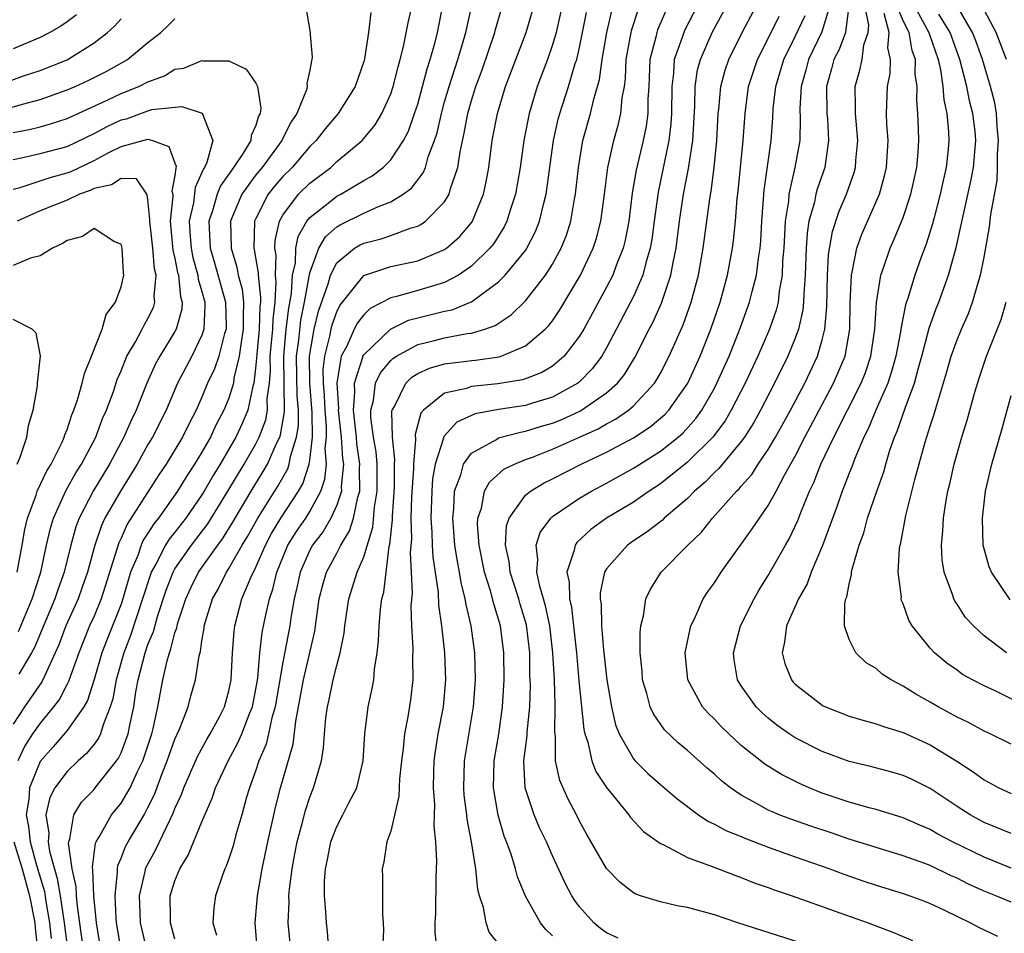
# Model space of a CAD drawing. Units: inches. Extents: x 2592000 to 2593952, y 1548000 to 1549869.
# Drawn here: x 2592105 to 2592179, y 1548348 to 1548416 of the extents above; entities that cross this region are included whole.
import ezdxf

# ---------------------------------------------------------------- set-up
doc = ezdxf.new("R2010")
doc.units = ezdxf.units.IN
doc.header["$MEASUREMENT"] = 0
doc.layers.add('LD25921548_2ft', color=105, linetype='Continuous')

msp = doc.modelspace()

# ---------------------------------------------------------------- linework, layer by layer
at = {"layer": 'LD25921548_2ft'}
for points, elevation in [([(2592145.915, 1548417.915), (2592145.265, 1548415), (2592145, 1548414.074), (2592144.631, 1548413), (2592143.872, 1548411), (2592143.264, 1548409), (2592142.871, 1548407), (2592142.593, 1548405), (2592142.259, 1548403), (2592141.89, 1548401.89), (2592141.623, 1548401), (2592141.419, 1548400.581), (2592140.641, 1548399.359), (2592140.354, 1548399), (2592139, 1548397.676), (2592138.021, 1548397), (2592137, 1548396.454), (2592136.249, 1548396.249), (2592135, 1548395.868), (2592133.422, 1548395.422), (2592133, 1548395.336), (2592131.472, 1548394.528), (2592131, 1548394.072), (2592130.533, 1548393.466), (2592130.299, 1548393), (2592129.734, 1548391.733), (2592129.336, 1548391), (2592129.015, 1548389), (2592129.117, 1548387.117), (2592129.108, 1548387), (2592129.324, 1548385), (2592129.427, 1548383.427), (2592129.49, 1548383), (2592129.336, 1548381.336), (2592129.339, 1548381), (2592129, 1548379.957), (2592128.571, 1548379), (2592127.993, 1548378.007), (2592127.21, 1548377), (2592127, 1548376.614), (2592126.281, 1548375), (2592126.061, 1548373.939), (2592125.843, 1548373), (2592125.604, 1548371.604), (2592125.527, 1548371), (2592125, 1548368.313), (2592124.427, 1548365), (2592124.187, 1548364.187), (2592123.939, 1548363), (2592123.761, 1548362.239), (2592123.225, 1548361), (2592123, 1548360.3), (2592122.518, 1548359), (2592122.306, 1548358.306), (2592121.956, 1548357), (2592121.524, 1548355.524), (2592121.306, 1548354.694), (2592121, 1548353.747), (2592120.803, 1548353.197), (2592120.699, 1548353), (2592120.515, 1548352.515), (2592119.997, 1548351), (2592119.886, 1548350.113), (2592119.816, 1548349), (2592120.07, 1548348.07)], 7478), ([(2592126.673, 1548417), (2592127, 1548415.154), (2592127.172, 1548413.172), (2592127.157, 1548413), (2592127.114, 1548412.886), (2592127, 1548412.194), (2592126.787, 1548411.213), (2592126.81, 1548411), (2592126.751, 1548410.75), (2592126.038, 1548409), (2592125.618, 1548408.381), (2592124.946, 1548407.054), (2592124.93, 1548407), (2592123.465, 1548405), (2592123, 1548404.433), (2592121.947, 1548403), (2592121.12, 1548401), (2592121.159, 1548399), (2592121.598, 1548397.598), (2592121.699, 1548397), (2592121.979, 1548395.979), (2592122.088, 1548395), (2592122.046, 1548393.954), (2592122.07, 1548393), (2592121.876, 1548391.876), (2592121.767, 1548391), (2592121.375, 1548389.375), (2592121.331, 1548389), (2592121, 1548387.899), (2592120.635, 1548387), (2592120.065, 1548385.935), (2592119.638, 1548385), (2592119, 1548383.88), (2592118.46, 1548383), (2592117.874, 1548382.126), (2592117.188, 1548381), (2592115.771, 1548379), (2592115.426, 1548378.574), (2592115, 1548377.879), (2592114.651, 1548377.35), (2592114.497, 1548377), (2592114.235, 1548376.235), (2592113.714, 1548375), (2592113.194, 1548373.193), (2592113, 1548372.613), (2592112.365, 1548371), (2592111.966, 1548370.034), (2592111.57, 1548369), (2592111, 1548367.031), (2592110.519, 1548365.481), (2592110.241, 1548365), (2592109, 1548363.253), (2592107.964, 1548362.036), (2592107, 1548360.952), (2592106.207, 1548359), (2592106.155, 1548358.155), (2592105.971, 1548357), (2592106.145, 1548356.145), (2592106.261, 1548355), (2592106.741, 1548353.259), (2592107.315, 1548351.315), (2592107.426, 1548350.574), (2592107.708, 1548349), (2592107.826, 1548347.826)], 7464), ([(2592131.527, 1548416.473), (2592131.344, 1548415), (2592131.052, 1548413.053), (2592131, 1548412.858), (2592130.354, 1548411), (2592129.106, 1548409), (2592128.142, 1548407.858), (2592127.479, 1548407), (2592127, 1548406.549), (2592125.689, 1548405), (2592125, 1548404.315), (2592124.393, 1548403.607), (2592123.913, 1548403), (2592123, 1548401.204), (2592122.91, 1548401), (2592122.847, 1548399), (2592122.883, 1548398.884), (2592123.177, 1548397.178), (2592123.173, 1548397), (2592123.353, 1548395.352), (2592123.335, 1548395), (2592123.297, 1548394.704), (2592123.244, 1548393), (2592123, 1548390.34), (2592122.841, 1548389), (2592122.772, 1548388.772), (2592122.41, 1548387), (2592121.993, 1548386.007), (2592121.523, 1548385), (2592120.352, 1548383), (2592119.833, 1548382.167), (2592119.169, 1548381), (2592119, 1548380.726), (2592117.806, 1548379), (2592117, 1548377.956), (2592116.572, 1548377.428), (2592116.31, 1548377), (2592115.573, 1548375.574), (2592115.244, 1548375), (2592115.174, 1548374.825), (2592114.603, 1548373), (2592113.706, 1548370.293), (2592113.203, 1548369), (2592112.636, 1548367), (2592112.394, 1548365.606), (2592112.207, 1548365), (2592111.668, 1548363.668), (2592111.474, 1548363), (2592111.322, 1548362.678), (2592111, 1548362.233), (2592110.451, 1548361.549), (2592109.82, 1548361), (2592109, 1548360.222), (2592108.102, 1548359), (2592107.727, 1548358.273), (2592107.436, 1548357), (2592107.65, 1548355.65), (2592107.591, 1548355), (2592107.687, 1548354.313), (2592108.277, 1548352.277), (2592108.49, 1548351), (2592108.777, 1548349), (2592109, 1548347.273)], 7466), ([(2592110.221, 1548347), (2592109.763, 1548350.237), (2592109.702, 1548351), (2592109.679, 1548351.679), (2592109.379, 1548353), (2592109.11, 1548354.89), (2592109.125, 1548355), (2592109.207, 1548355.207), (2592109.508, 1548357), (2592110.071, 1548357.929), (2592111, 1548358.883), (2592111.095, 1548359), (2592112.671, 1548361), (2592112.809, 1548361.191), (2592113, 1548361.595), (2592113.528, 1548363), (2592113.651, 1548363.65), (2592113.949, 1548365), (2592114.108, 1548366.108), (2592114.26, 1548367), (2592114.783, 1548369), (2592115, 1548369.615), (2592115.402, 1548370.598), (2592115.704, 1548371.704), (2592116.339, 1548373.661), (2592116.87, 1548375), (2592117, 1548375.226), (2592118.234, 1548377), (2592119.434, 1548378.566), (2592120.932, 1548381), (2592122.128, 1548383), (2592123, 1548384.498), (2592123.254, 1548385), (2592123.727, 1548386.273), (2592123.86, 1548387), (2592123.846, 1548387.846), (2592123.999, 1548389), (2592124.08, 1548389.92), (2592124.061, 1548391), (2592124.253, 1548393), (2592124.275, 1548393.726), (2592124.44, 1548395), (2592124.516, 1548396.517), (2592124.464, 1548397), (2592124.502, 1548398.502), (2592124.415, 1548399), (2592124.433, 1548399.567), (2592124.751, 1548401), (2592125, 1548401.447), (2592126.164, 1548403), (2592127, 1548403.831), (2592128.551, 1548405), (2592129, 1548405.422), (2592130.876, 1548407), (2592131, 1548407.14), (2592131.836, 1548408.164), (2592132.335, 1548409), (2592133, 1548410.449), (2592133.191, 1548411), (2592133.546, 1548412.454), (2592133.711, 1548413), (2592133.955, 1548413.955), (2592134.288, 1548415.712), (2592134.588, 1548417)], 7468), ([(2592111.51, 1548347), (2592111.17, 1548349), (2592110.986, 1548351), (2592110.921, 1548352.921), (2592110.887, 1548353.113), (2592111.113, 1548354.887), (2592111.162, 1548355), (2592111.434, 1548355.434), (2592112.304, 1548357), (2592113, 1548357.857), (2592113.671, 1548359), (2592114.22, 1548360.22), (2592114.611, 1548361), (2592115.286, 1548363), (2592115.388, 1548363.388), (2592115.733, 1548365), (2592116.09, 1548367), (2592116.41, 1548368.41), (2592116.584, 1548369), (2592116.704, 1548369.296), (2592117, 1548370.479), (2592117.14, 1548370.86), (2592117.16, 1548371), (2592117.221, 1548371.221), (2592117.802, 1548373), (2592118.176, 1548373.824), (2592118.751, 1548375), (2592120.173, 1548377), (2592120.529, 1548377.471), (2592121.296, 1548378.704), (2592121.458, 1548379), (2592122.642, 1548381), (2592123.546, 1548382.454), (2592123.851, 1548383), (2592124.538, 1548384.538), (2592124.772, 1548385), (2592124.833, 1548385.166), (2592125.132, 1548386.868), (2592125.066, 1548391), (2592125.258, 1548393), (2592125.441, 1548394.559), (2592125.645, 1548395.645), (2592125.722, 1548397), (2592125.931, 1548397.931), (2592125.964, 1548399), (2592126.126, 1548399.874), (2592126.778, 1548401), (2592127, 1548401.28), (2592128.241, 1548402.242), (2592129, 1548402.852), (2592129.295, 1548403), (2592131, 1548404.023), (2592131.635, 1548404.365), (2592132.439, 1548405), (2592133, 1548405.556), (2592133.955, 1548407), (2592134.315, 1548407.685), (2592134.774, 1548409), (2592135, 1548409.694), (2592135.365, 1548411), (2592135.699, 1548412.301), (2592135.931, 1548413), (2592136.289, 1548414.288), (2592136.46, 1548415), (2592136.866, 1548417)], 7470), ([(2592113.007, 1548347), (2592112.67, 1548349), (2592112.636, 1548349.364), (2592112.557, 1548351), (2592112.749, 1548352.749), (2592112.737, 1548353), (2592112.765, 1548353.235), (2592113, 1548353.777), (2592113.342, 1548354.658), (2592113.519, 1548355), (2592114.706, 1548357), (2592115, 1548357.544), (2592115.485, 1548358.516), (2592116.053, 1548360.053), (2592116.433, 1548361), (2592117, 1548362.601), (2592117.339, 1548363.339), (2592117.97, 1548365), (2592118.177, 1548365.822), (2592118.516, 1548367), (2592118.791, 1548368.791), (2592118.888, 1548369.112), (2592119, 1548369.901), (2592119.164, 1548370.836), (2592119.177, 1548371), (2592119.777, 1548373), (2592120.217, 1548373.783), (2592120.826, 1548375), (2592121, 1548375.254), (2592121.996, 1548377), (2592122.379, 1548377.621), (2592123.136, 1548379), (2592124.635, 1548381.365), (2592125.36, 1548382.64), (2592125.478, 1548383), (2592125.565, 1548383.564), (2592126.016, 1548385), (2592126.157, 1548385.843), (2592126.155, 1548387), (2592126.063, 1548388.063), (2592126.021, 1548391), (2592126.18, 1548392.18), (2592126.335, 1548393.665), (2592126.613, 1548395), (2592127, 1548397.192), (2592127.671, 1548399), (2592128.155, 1548399.845), (2592129, 1548400.578), (2592129.258, 1548400.742), (2592131, 1548401.598), (2592132.096, 1548402.096), (2592133, 1548402.436), (2592133.925, 1548403), (2592134.545, 1548403.455), (2592135.417, 1548404.583), (2592135.576, 1548405), (2592135.788, 1548405.788), (2592136.256, 1548407), (2592136.437, 1548407.563), (2592136.759, 1548409), (2592137, 1548409.845), (2592137.332, 1548411), (2592137.977, 1548413), (2592138.403, 1548414.403), (2592138.568, 1548415), (2592139.011, 1548417.011)], 7472), ([(2592114.911, 1548347), (2592114.452, 1548349), (2592114.407, 1548350.407), (2592114.373, 1548351), (2592114.79, 1548352.79), (2592114.821, 1548353), (2592114.871, 1548353.129), (2592115.58, 1548354.42), (2592116.612, 1548356.612), (2592116.879, 1548357.121), (2592117, 1548357.459), (2592117.482, 1548358.518), (2592117.649, 1548359), (2592118.666, 1548361.334), (2592119.379, 1548362.621), (2592119.611, 1548363), (2592120.321, 1548364.321), (2592120.668, 1548365), (2592121, 1548366.191), (2592121.165, 1548367), (2592121.266, 1548369), (2592121.381, 1548370.619), (2592121.433, 1548371), (2592121.966, 1548373), (2592122.642, 1548374.643), (2592123, 1548375.368), (2592123.702, 1548377), (2592124.155, 1548377.845), (2592124.846, 1548379), (2592126.169, 1548381), (2592126.473, 1548381.527), (2592126.953, 1548383), (2592127, 1548383.302), (2592127.188, 1548385), (2592127.185, 1548386.815), (2592127.006, 1548389), (2592126.976, 1548391), (2592127.323, 1548393), (2592127.65, 1548394.35), (2592128.367, 1548396.367), (2592128.529, 1548397), (2592129, 1548397.921), (2592130.326, 1548399), (2592130.738, 1548399.262), (2592131, 1548399.388), (2592132.288, 1548399.712), (2592133, 1548399.955), (2592134.509, 1548400.509), (2592135, 1548400.64), (2592135.242, 1548400.758), (2592135.572, 1548401), (2592137, 1548402.438), (2592137.339, 1548403), (2592137.443, 1548403.443), (2592137.976, 1548405), (2592138.139, 1548406.139), (2592138.457, 1548407.543), (2592138.731, 1548409), (2592139, 1548409.951), (2592139.323, 1548411), (2592139.771, 1548412.229), (2592140.721, 1548415), (2592140.773, 1548415.227), (2592141.29, 1548417)], 7474), ([(2592117, 1548347.79), (2592116.672, 1548349), (2592116.658, 1548349.342), (2592116.651, 1548351), (2592117, 1548352.112), (2592117.359, 1548353), (2592117.99, 1548354.01), (2592119, 1548356.471), (2592119.765, 1548358.235), (2592120.008, 1548359), (2592120.939, 1548361), (2592121.674, 1548362.325), (2592121.963, 1548363), (2592122.555, 1548364.555), (2592122.741, 1548365), (2592123, 1548366.305), (2592123.14, 1548367.14), (2592123.302, 1548369), (2592123.476, 1548370.524), (2592123.712, 1548371.712), (2592124.005, 1548373), (2592124.267, 1548373.733), (2592124.553, 1548375), (2592125.38, 1548377), (2592126.005, 1548377.995), (2592126.694, 1548379), (2592127, 1548379.475), (2592127.824, 1548381), (2592128.126, 1548381.874), (2592128.235, 1548383), (2592128.15, 1548384.15), (2592128.244, 1548385), (2592128.243, 1548385.757), (2592128.13, 1548387), (2592128.086, 1548388.086), (2592128.008, 1548389), (2592127.993, 1548390.007), (2592128.104, 1548391), (2592128.491, 1548392.491), (2592128.581, 1548393), (2592128.663, 1548393.337), (2592129, 1548394.289), (2592129.238, 1548394.762), (2592131, 1548396.978), (2592133, 1548397.647), (2592135, 1548398.072), (2592137, 1548398.901), (2592137.137, 1548399), (2592138.116, 1548399.884), (2592139.038, 1548400.961), (2592139.889, 1548403), (2592140.085, 1548403.915), (2592140.265, 1548405), (2592140.53, 1548407), (2592140.918, 1548409), (2592141.513, 1548411), (2592143.037, 1548415), (2592143.481, 1548416.519)], 7476), ([(2592123.104, 1548347.104), (2592122.949, 1548349), (2592123.125, 1548351), (2592123.47, 1548353), (2592123.885, 1548355), (2592124.463, 1548357.537), (2592124.837, 1548359), (2592125.758, 1548362.242), (2592125.952, 1548363.952), (2592126.164, 1548365), (2592126.529, 1548367), (2592127.377, 1548370.624), (2592127.702, 1548373), (2592127.956, 1548374.044), (2592128.236, 1548375), (2592129, 1548376.406), (2592129.306, 1548377), (2592129.955, 1548378.045), (2592130.242, 1548379), (2592130.56, 1548380.561), (2592130.703, 1548381), (2592130.69, 1548382.689), (2592130.718, 1548383), (2592130.497, 1548384.497), (2592130.464, 1548385), (2592130.245, 1548387), (2592130.345, 1548388.345), (2592130.309, 1548389), (2592130.934, 1548390.934), (2592130.944, 1548391), (2592131, 1548391.102), (2592132.987, 1548393.013), (2592134.331, 1548393.669), (2592135, 1548393.847), (2592137, 1548394.33), (2592137.564, 1548394.436), (2592138.92, 1548395), (2592139, 1548395.036), (2592141, 1548396.502), (2592141.498, 1548397), (2592143, 1548398.846), (2592143.103, 1548399), (2592143.745, 1548400.255), (2592144.037, 1548401), (2592144.349, 1548402.349), (2592144.528, 1548403), (2592145.083, 1548407), (2592145.426, 1548408.574), (2592145.542, 1548409), (2592146.187, 1548411), (2592146.687, 1548412.687), (2592146.793, 1548413), (2592147, 1548413.882), (2592147.509, 1548416.491)], 7480), ([(2592125.589, 1548347), (2592125.399, 1548349), (2592125.468, 1548350.532), (2592125.456, 1548351), (2592125.487, 1548351.487), (2592125.682, 1548353), (2592125.9, 1548354.101), (2592126.057, 1548355), (2592126.46, 1548356.46), (2592126.674, 1548357.326), (2592127, 1548358.312), (2592127.281, 1548359), (2592127.86, 1548361), (2592128.023, 1548361.977), (2592128.09, 1548363), (2592128.192, 1548364.192), (2592128.301, 1548365), (2592128.441, 1548365.559), (2592128.737, 1548367), (2592129, 1548368.07), (2592129.263, 1548369), (2592129.543, 1548370.457), (2592129.597, 1548371), (2592129.897, 1548373), (2592130.283, 1548374.283), (2592130.52, 1548375), (2592131, 1548376.133), (2592131.672, 1548378.328), (2592131.799, 1548379.799), (2592131.992, 1548381), (2592131.985, 1548383), (2592131.91, 1548383.91), (2592131.73, 1548385), (2592131.534, 1548386.466), (2592131.524, 1548387), (2592131.716, 1548387.716), (2592131.872, 1548389), (2592132.231, 1548389.769), (2592133, 1548390.673), (2592133.165, 1548390.835), (2592133.42, 1548391), (2592135, 1548391.875), (2592136.142, 1548392.142), (2592137, 1548392.37), (2592138.672, 1548392.672), (2592139, 1548392.709), (2592139.968, 1548393), (2592140.734, 1548393.267), (2592141.943, 1548394.057), (2592143, 1548395.095), (2592144.48, 1548397), (2592145, 1548397.82), (2592145.639, 1548399), (2592146.028, 1548399.972), (2592146.361, 1548401), (2592146.636, 1548402.636), (2592146.713, 1548403), (2592146.922, 1548405), (2592147.256, 1548407), (2592147.815, 1548409), (2592148.066, 1548410.066), (2592148.489, 1548411.511), (2592148.69, 1548413), (2592149.018, 1548415), (2592149.392, 1548416.608)], 7482), ([(2592128.416, 1548347), (2592128.314, 1548348.314), (2592128.226, 1548349), (2592128.196, 1548349.803), (2592128.093, 1548351), (2592128.089, 1548352.089), (2592128.161, 1548353), (2592128.32, 1548353.68), (2592128.563, 1548355), (2592129, 1548356.141), (2592129.455, 1548357), (2592129.9, 1548357.899), (2592130.486, 1548359), (2592130.954, 1548361), (2592131.071, 1548363), (2592131.322, 1548365), (2592131.634, 1548366.365), (2592131.743, 1548367), (2592131.8, 1548367.8), (2592132.006, 1548369), (2592132.105, 1548369.895), (2592132.137, 1548371), (2592132.241, 1548372.242), (2592132.348, 1548373), (2592132.496, 1548373.503), (2592132.661, 1548375), (2592132.893, 1548376.893), (2592132.943, 1548377.057), (2592133.121, 1548378.879), (2592133.122, 1548379.122), (2592133.287, 1548381.287), (2592133.289, 1548383), (2592133.314, 1548383.314), (2592133.13, 1548385), (2592133.088, 1548386.912), (2592133.111, 1548387), (2592133.282, 1548387.282), (2592134.122, 1548389), (2592134.565, 1548389.435), (2592135, 1548389.716), (2592135.878, 1548390.122), (2592137, 1548390.44), (2592138.622, 1548390.623), (2592139, 1548390.685), (2592139.29, 1548390.71), (2592141.045, 1548390.955), (2592141.185, 1548391), (2592143, 1548391.76), (2592144.461, 1548393), (2592144.727, 1548393.273), (2592145, 1548393.632), (2592145.553, 1548394.447), (2592147.073, 1548397), (2592148.016, 1548399), (2592148.259, 1548399.741), (2592148.589, 1548401), (2592148.863, 1548403), (2592149.1, 1548405), (2592149.54, 1548407), (2592149.863, 1548408.137), (2592150.063, 1548409), (2592150.166, 1548410.166), (2592150.33, 1548411), (2592150.412, 1548411.588), (2592150.469, 1548413), (2592150.822, 1548415), (2592150.856, 1548415.144), (2592151.355, 1548416.645)], 7484), ([(2592153.407, 1548416.593), (2592152.793, 1548415.207), (2592152.725, 1548415), (2592152.658, 1548414.658), (2592152.225, 1548413), (2592152.132, 1548411), (2592152.067, 1548410.067), (2592152.062, 1548409), (2592151.941, 1548408.059), (2592151.717, 1548407), (2592151.203, 1548404.797), (2592150.917, 1548403.083), (2592150.647, 1548401), (2592150.39, 1548399.61), (2592150.234, 1548399), (2592149.717, 1548397.717), (2592149.46, 1548397), (2592149, 1548396.112), (2592147.311, 1548393), (2592147, 1548392.481), (2592145.87, 1548391), (2592145, 1548390.266), (2592144.211, 1548389.79), (2592143, 1548389.313), (2592142.763, 1548389.237), (2592140.944, 1548388.944), (2592139, 1548388.76), (2592138.617, 1548388.617), (2592137, 1548388.256), (2592135.435, 1548387), (2592135.232, 1548386.768), (2592134.807, 1548385.193), (2592134.829, 1548384.83), (2592134.685, 1548383), (2592134.684, 1548382.684), (2592134.545, 1548380.545), (2592134.497, 1548379), (2592134.532, 1548377.468), (2592134.432, 1548376.432), (2592134.518, 1548375), (2592134.582, 1548373.418), (2592134.502, 1548372.502), (2592134.553, 1548371), (2592134.638, 1548369.362), (2592134.604, 1548368.604), (2592134.642, 1548367), (2592134.466, 1548365.534), (2592134.27, 1548364.27), (2592134.013, 1548363), (2592133.923, 1548361.923), (2592133.798, 1548361), (2592133.663, 1548359.663), (2592133.613, 1548358.387), (2592133, 1548355.78), (2592132.72, 1548355), (2592132.494, 1548353.506), (2592132.36, 1548353), (2592132.394, 1548352.394), (2592132.392, 1548349.608), (2592132.447, 1548349), (2592132.453, 1548348.453), (2592132.299, 1548345)], 7486), ([(2592155.75, 1548417), (2592154.813, 1548415.187), (2592154.731, 1548415), (2592154.615, 1548414.615), (2592154.029, 1548413), (2592153.974, 1548411.974), (2592153.84, 1548411), (2592153.822, 1548409), (2592153.779, 1548408.221), (2592153.63, 1548407), (2592152.839, 1548403.161), (2592152.534, 1548401), (2592152.358, 1548399.642), (2592152.245, 1548399), (2592151.919, 1548397.919), (2592151.701, 1548397), (2592151, 1548395.425), (2592150.787, 1548395), (2592149, 1548391.621), (2592148.644, 1548391), (2592147.945, 1548390.055), (2592147, 1548389.11), (2592146.866, 1548389), (2592145, 1548387.964), (2592143.518, 1548387.519), (2592143, 1548387.346), (2592141, 1548387.046), (2592139.271, 1548386.729), (2592137.892, 1548386.108), (2592136.945, 1548385.055), (2592136.921, 1548384.921), (2592136.307, 1548383), (2592136.102, 1548381.898), (2592136.038, 1548381), (2592135.976, 1548379), (2592136.06, 1548377.94), (2592136.085, 1548377), (2592136.131, 1548376.131), (2592136.509, 1548373.491), (2592136.544, 1548372.543), (2592136.765, 1548371), (2592136.984, 1548369.016), (2592137.073, 1548367), (2592136.895, 1548365), (2592136.501, 1548363), (2592136.29, 1548361.71), (2592136.202, 1548361), (2592136.164, 1548360.164), (2592136.138, 1548359), (2592136.239, 1548357.761), (2592136.194, 1548356.194), (2592136.33, 1548355), (2592136.401, 1548353.599), (2592136.353, 1548352.353), (2592136.316, 1548349.684), (2592136.278, 1548349), (2592136.271, 1548348.271), (2592136.43, 1548347)], 7488), ([(2592141, 1548347.445), (2592140.311, 1548348.311), (2592140.072, 1548349), (2592139.882, 1548350.118), (2592139.59, 1548351), (2592139.46, 1548351.46), (2592139.303, 1548353), (2592138.986, 1548355), (2592138.675, 1548356.675), (2592138.646, 1548357), (2592138.458, 1548358.458), (2592138.416, 1548359), (2592138.466, 1548361), (2592139.143, 1548365), (2592139.283, 1548367), (2592139.227, 1548369), (2592138.957, 1548371), (2592138.584, 1548372.584), (2592138.529, 1548373), (2592138.215, 1548374.215), (2592138.099, 1548375), (2592137.92, 1548375.92), (2592137.766, 1548377), (2592137.597, 1548379), (2592137.68, 1548379.68), (2592137.727, 1548381), (2592138.193, 1548382.193), (2592138.404, 1548383), (2592139, 1548383.815), (2592140.835, 1548384.835), (2592141, 1548384.944), (2592142.625, 1548385.375), (2592143, 1548385.431), (2592144.191, 1548385.81), (2592145, 1548386.034), (2592145.686, 1548386.314), (2592147.062, 1548386.938), (2592149, 1548388.276), (2592149.82, 1548389), (2592150.346, 1548389.654), (2592151.107, 1548390.893), (2592152.166, 1548393), (2592152.457, 1548393.543), (2592153.079, 1548394.921), (2592153.775, 1548397), (2592153.934, 1548397.934), (2592154.161, 1548399), (2592154.412, 1548401), (2592154.713, 1548403), (2592155.089, 1548404.911), (2592155.399, 1548407), (2592155.545, 1548409.546), (2592155.572, 1548411), (2592155.76, 1548412.24), (2592155.962, 1548413), (2592156.845, 1548415), (2592157.921, 1548417)], 7490), ([(2592145, 1548348.031), (2592144.5, 1548348.5), (2592144.119, 1548349), (2592143, 1548350.969), (2592142.406, 1548352.406), (2592142.251, 1548353), (2592141.922, 1548354.078), (2592141.589, 1548355), (2592141.418, 1548355.418), (2592140.975, 1548356.975), (2592140.629, 1548359), (2592140.672, 1548361), (2592141.017, 1548362.983), (2592141.3, 1548365), (2592141.403, 1548367), (2592141.379, 1548369), (2592141.131, 1548371), (2592140.638, 1548372.638), (2592140.403, 1548373.597), (2592139.959, 1548375), (2592139.564, 1548377), (2592139.446, 1548378.554), (2592139.467, 1548379), (2592139.728, 1548379.728), (2592139.964, 1548381), (2592140.328, 1548381.672), (2592141.387, 1548382.613), (2592142.168, 1548383), (2592143, 1548383.337), (2592143.524, 1548383.524), (2592145, 1548384.105), (2592147, 1548384.995), (2592148.375, 1548385.624), (2592149, 1548385.989), (2592149.663, 1548386.337), (2592150.629, 1548387), (2592151, 1548387.32), (2592152.565, 1548389), (2592152.737, 1548389.263), (2592153, 1548389.74), (2592153.655, 1548391), (2592154.684, 1548393.316), (2592155.283, 1548395), (2592155.819, 1548397), (2592156.177, 1548399), (2592156.656, 1548402.656), (2592156.761, 1548403.239), (2592156.987, 1548405), (2592157.191, 1548407), (2592157.283, 1548409), (2592157.325, 1548409.325), (2592157.471, 1548411), (2592157.798, 1548412.202), (2592158.067, 1548413), (2592159.059, 1548415), (2592160.128, 1548417)], 7492), ([(2592165.574, 1548417), (2592164.962, 1548415.038), (2592163.978, 1548413), (2592163.784, 1548412.216), (2592163.433, 1548411), (2592163.345, 1548409.345), (2592163.368, 1548408.632), (2592163.327, 1548407), (2592162.978, 1548404.978), (2592162.53, 1548403), (2592162.493, 1548402.494), (2592162.257, 1548401), (2592162.146, 1548399), (2592162.064, 1548398.064), (2592162.039, 1548397), (2592161.813, 1548395.813), (2592161.731, 1548395), (2592161.591, 1548394.409), (2592161.097, 1548393), (2592160.234, 1548391), (2592159.281, 1548389), (2592158.252, 1548387), (2592157.79, 1548386.21), (2592156.895, 1548385), (2592155, 1548383.132), (2592153, 1548381.536), (2592152.171, 1548381), (2592151, 1548380.19), (2592149.011, 1548379), (2592147.84, 1548378.16), (2592146.803, 1548377.197), (2592146.668, 1548377), (2592146.61, 1548376.61), (2592146.052, 1548375), (2592146.238, 1548374.239), (2592146.248, 1548373), (2592146.397, 1548372.397), (2592146.558, 1548371), (2592146.766, 1548369), (2592146.945, 1548366.945), (2592147.325, 1548363.325), (2592147.396, 1548363), (2592147.608, 1548362.392), (2592147.912, 1548361), (2592148.223, 1548360.223), (2592149.014, 1548359.014), (2592150.649, 1548357), (2592150.792, 1548356.792), (2592151.752, 1548355.752), (2592153, 1548354.878), (2592153.212, 1548354.788), (2592155, 1548353.844), (2592156.836, 1548353.165), (2592158.514, 1548352.514), (2592159, 1548352.353), (2592159.963, 1548351.963), (2592161, 1548351.606), (2592161.435, 1548351.435), (2592162.777, 1548351), (2592165, 1548350.215), (2592165.875, 1548349.875), (2592168.407, 1548349), (2592170.284, 1548348.284), (2592171.692, 1548347.692)], 7498), ([(2592166.967, 1548417), (2592166.718, 1548415), (2592166.257, 1548413.743), (2592165.856, 1548413), (2592165.687, 1548412.313), (2592165.314, 1548411), (2592165.348, 1548409), (2592165.38, 1548408.62), (2592165.467, 1548407), (2592165.187, 1548405), (2592164.628, 1548403.371), (2592164.536, 1548403), (2592164.426, 1548402.426), (2592164.019, 1548401), (2592163.874, 1548400.126), (2592163.806, 1548399), (2592163.746, 1548397), (2592163.633, 1548395.633), (2592163.621, 1548395), (2592163.573, 1548394.427), (2592163.236, 1548393), (2592163, 1548392.333), (2592162.46, 1548391), (2592161.466, 1548389), (2592160.426, 1548387), (2592159.921, 1548386.079), (2592159.232, 1548385), (2592159, 1548384.677), (2592157.332, 1548382.668), (2592157, 1548382.367), (2592156.329, 1548381.671), (2592155.535, 1548381), (2592155, 1548380.454), (2592153.284, 1548379), (2592153.144, 1548378.856), (2592152.02, 1548377.98), (2592151, 1548377.315), (2592150.55, 1548377), (2592149, 1548375.24), (2592148.853, 1548375), (2592148.538, 1548373.462), (2592148.542, 1548373), (2592148.607, 1548372.607), (2592148.639, 1548371), (2592148.779, 1548369.221), (2592149.025, 1548367), (2592149.367, 1548365), (2592149.681, 1548363.681), (2592149.94, 1548363), (2592151, 1548361.14), (2592151.122, 1548361), (2592152.075, 1548360.075), (2592153, 1548359.245), (2592154.208, 1548358.208), (2592155.831, 1548357), (2592156.528, 1548356.528), (2592157, 1548356.317), (2592157.843, 1548355.843), (2592159, 1548355.384), (2592159.262, 1548355.262), (2592161, 1548354.592), (2592163, 1548353.881), (2592165.572, 1548353), (2592166.603, 1548352.603), (2592168.086, 1548352.086), (2592169, 1548351.778), (2592171, 1548351.172), (2592171.502, 1548351), (2592172.59, 1548350.59), (2592173, 1548350.428), (2592174.075, 1548349.925), (2592175.994, 1548349), (2592176.641, 1548348.641), (2592177, 1548348.463), (2592178.005, 1548348.005)], 7500), ([(2592179, 1548350.528), (2592177.864, 1548351), (2592177, 1548351.339), (2592175.857, 1548351.857), (2592175, 1548352.294), (2592174.504, 1548352.504), (2592173, 1548353.237), (2592172.613, 1548353.387), (2592171, 1548353.964), (2592169, 1548354.569), (2592167, 1548355.204), (2592165.664, 1548355.664), (2592164.158, 1548356.158), (2592162.671, 1548356.671), (2592161.813, 1548357), (2592161.237, 1548357.237), (2592161, 1548357.351), (2592160.183, 1548357.817), (2592159, 1548358.449), (2592158.189, 1548359), (2592157.52, 1548359.52), (2592157, 1548360.005), (2592156.461, 1548360.461), (2592155, 1548361.771), (2592154.329, 1548362.329), (2592153.303, 1548363.303), (2592152.479, 1548364.479), (2592152.249, 1548365), (2592151.998, 1548366.002), (2592151.683, 1548367), (2592151.637, 1548367.637), (2592151.496, 1548369), (2592151.496, 1548370.504), (2592151.555, 1548371), (2592151.752, 1548371.751), (2592151.931, 1548373), (2592152.26, 1548373.74), (2592153.064, 1548375), (2592155.04, 1548377), (2592156.044, 1548377.956), (2592156.866, 1548379), (2592158.653, 1548381), (2592158.835, 1548381.165), (2592159, 1548381.371), (2592159.768, 1548382.232), (2592160.254, 1548383), (2592161, 1548384.088), (2592161.53, 1548385), (2592162.637, 1548387), (2592163.698, 1548389), (2592164.652, 1548391), (2592165, 1548392.207), (2592165.193, 1548393), (2592165.344, 1548394.656), (2592165.39, 1548397), (2592165.46, 1548398.54), (2592165.752, 1548400.247), (2592166.256, 1548401.744), (2592166.804, 1548403), (2592167.372, 1548404.628), (2592167.473, 1548405), (2592167.5, 1548405.5), (2592167.633, 1548407), (2592167.46, 1548409), (2592167.473, 1548409.473), (2592167.432, 1548411), (2592167.792, 1548412.208), (2592167.951, 1548413), (2592168.085, 1548414.085), (2592168.4, 1548415), (2592168.461, 1548415.539), (2592168.166, 1548417)], 7502), ([(2592179, 1548355.612), (2592177, 1548356.44), (2592176.634, 1548356.634), (2592175.964, 1548357), (2592175, 1548357.619), (2592173, 1548358.944), (2592171.631, 1548359.631), (2592171, 1548359.924), (2592170.167, 1548360.167), (2592168.581, 1548360.581), (2592167, 1548360.952), (2592165, 1548361.693), (2592163, 1548362.702), (2592162.543, 1548363), (2592161.641, 1548363.641), (2592161, 1548364.153), (2592160.548, 1548364.548), (2592160.089, 1548365), (2592159, 1548366.571), (2592158.729, 1548367), (2592158.479, 1548368.479), (2592158.418, 1548369), (2592158.941, 1548371), (2592159.941, 1548373), (2592160.329, 1548373.671), (2592161, 1548374.748), (2592162.265, 1548377), (2592162.539, 1548377.461), (2592163, 1548378.391), (2592163.193, 1548378.807), (2592163.421, 1548379.421), (2592164.068, 1548381), (2592164.37, 1548381.63), (2592164.907, 1548383), (2592165.869, 1548385), (2592167.89, 1548389), (2592168.207, 1548389.793), (2592168.607, 1548391), (2592168.896, 1548393), (2592169.014, 1548394.986), (2592169.353, 1548397), (2592169.551, 1548397.551), (2592170.035, 1548399), (2592170.336, 1548399.664), (2592171, 1548401.294), (2592171.581, 1548403), (2592172.023, 1548405), (2592172.121, 1548406.121), (2592172.173, 1548407), (2592172.148, 1548407.851), (2592172.1, 1548409), (2592172.012, 1548410.013), (2592172.036, 1548411), (2592171.898, 1548411.898), (2592171.924, 1548413), (2592171.672, 1548413.672), (2592171.436, 1548415), (2592171, 1548415.851), (2592170.529, 1548417)], 7506), ([(2592171.829, 1548417), (2592172.903, 1548415), (2592172.918, 1548414.918), (2592173.598, 1548413), (2592173.774, 1548412.226), (2592173.941, 1548411), (2592174.01, 1548410.01), (2592174.24, 1548409), (2592174.37, 1548407.63), (2592174.396, 1548407), (2592174.338, 1548406.338), (2592174.191, 1548405), (2592173.967, 1548404.033), (2592173.754, 1548403), (2592173.292, 1548401.292), (2592173.179, 1548400.821), (2592172.696, 1548399.304), (2592172.332, 1548398.332), (2592171.866, 1548397), (2592171.382, 1548395.382), (2592171.184, 1548394.816), (2592170.842, 1548393.158), (2592170.803, 1548392.803), (2592170.461, 1548391), (2592170.147, 1548389.853), (2592169.856, 1548389), (2592168.968, 1548387), (2592168.396, 1548385.604), (2592168.084, 1548385), (2592167.412, 1548383.412), (2592167.194, 1548382.806), (2592167, 1548382.337), (2592166.636, 1548381.364), (2592166.479, 1548381), (2592166.104, 1548379.896), (2592165.026, 1548376.974), (2592164.189, 1548375), (2592163.877, 1548374.123), (2592163.25, 1548373), (2592162.354, 1548371), (2592162.21, 1548369.79), (2592162.018, 1548369), (2592162.223, 1548368.223), (2592162.72, 1548367), (2592162.846, 1548366.846), (2592163, 1548366.688), (2592165, 1548365.121), (2592165.079, 1548365.079), (2592165.241, 1548365), (2592167, 1548364.32), (2592168.015, 1548364.015), (2592169, 1548363.755), (2592169.541, 1548363.541), (2592171, 1548363.11), (2592173, 1548362.196), (2592174.982, 1548360.982), (2592176.187, 1548360.186), (2592177, 1548359.584), (2592178.086, 1548359), (2592179, 1548358.569)], 7508), ([(2592179.403, 1548365.403), (2592177.814, 1548366.186), (2592177, 1548366.558), (2592176.15, 1548367), (2592175.412, 1548367.412), (2592175, 1548367.713), (2592174.234, 1548368.234), (2592173.315, 1548369), (2592173, 1548369.346), (2592171.662, 1548371), (2592171.42, 1548371.42), (2592171, 1548372.633), (2592170.888, 1548372.888), (2592170.865, 1548373), (2592170.868, 1548373.132), (2592170.642, 1548375), (2592170.736, 1548376.736), (2592170.782, 1548377), (2592170.832, 1548377.168), (2592171.189, 1548379.189), (2592171.861, 1548381.861), (2592172.635, 1548384.635), (2592173, 1548385.801), (2592173.308, 1548386.692), (2592173.537, 1548387.537), (2592174.227, 1548389.773), (2592174.567, 1548391), (2592175, 1548392.213), (2592175.327, 1548393), (2592175.839, 1548394.161), (2592176.152, 1548395), (2592176.602, 1548396.601), (2592176.733, 1548397), (2592177, 1548398.337), (2592177.413, 1548400.587), (2592177.506, 1548401.506), (2592177.963, 1548404.037), (2592177.998, 1548405), (2592178.006, 1548406.006), (2592178.072, 1548407), (2592177.974, 1548408.026), (2592177.923, 1548409), (2592177.791, 1548409.792), (2592177.486, 1548411), (2592176.879, 1548413), (2592176.383, 1548414.383), (2592176.143, 1548415), (2592174.971, 1548417)], 7512), ([(2592178.666, 1548413), (2592177.902, 1548415), (2592176.844, 1548417)], 7514), ([(2592103, 1548408.916), (2592105.695, 1548409.695), (2592107, 1548410.031), (2592109, 1548410.737), (2592109.605, 1548411), (2592110.555, 1548411.445), (2592111.887, 1548412.113), (2592113.491, 1548413), (2592115, 1548414.247), (2592115.946, 1548415), (2592116.496, 1548415.504), (2592117, 1548416.01)], 7464), ([(2592104.633, 1548411.367), (2592105.774, 1548411.774), (2592107, 1548412.18), (2592109, 1548412.982), (2592111, 1548414.229), (2592111.996, 1548415), (2592112.521, 1548415.479), (2592113, 1548416.015)], 7466), ([(2592109.69, 1548416.31), (2592109, 1548415.789), (2592108.536, 1548415.464), (2592107.725, 1548415), (2592107, 1548414.63), (2592105, 1548413.795)], 7468), ([(2592149.861, 1548347.861), (2592149, 1548348.258), (2592148.564, 1548348.564), (2592148.051, 1548349), (2592147, 1548350.186), (2592146.653, 1548350.653), (2592146.436, 1548351), (2592145.928, 1548351.928), (2592145, 1548353.95), (2592144.546, 1548355), (2592144.045, 1548356.045), (2592143.636, 1548357), (2592142.959, 1548359), (2592142.864, 1548361), (2592143.113, 1548362.887), (2592143.115, 1548363.115), (2592143.306, 1548365), (2592143.355, 1548366.645), (2592143.329, 1548367.329), (2592143.311, 1548369), (2592143.073, 1548371.073), (2592142.606, 1548372.605), (2592142.499, 1548373), (2592141.857, 1548375), (2592141.784, 1548375.784), (2592141.519, 1548377), (2592141.587, 1548378.414), (2592141.777, 1548379), (2592143, 1548380.694), (2592143.359, 1548381), (2592144.384, 1548381.616), (2592145, 1548381.905), (2592147.112, 1548383), (2592149, 1548383.88), (2592151, 1548384.957), (2592152.234, 1548385.766), (2592153.32, 1548386.68), (2592153.618, 1548387), (2592155.034, 1548389), (2592155.949, 1548391), (2592156.748, 1548393), (2592157.427, 1548395), (2592157.973, 1548397), (2592158.353, 1548399), (2592158.432, 1548399.568), (2592158.58, 1548401), (2592158.701, 1548402.701), (2592158.77, 1548403.23), (2592158.931, 1548405), (2592159.135, 1548407), (2592159.276, 1548409), (2592159.541, 1548411), (2592159.894, 1548412.106), (2592160.198, 1548413), (2592161, 1548414.56), (2592161.795, 1548416.205)], 7494), ([(2592163.475, 1548347.475), (2592158.738, 1548349), (2592157, 1548349.592), (2592155, 1548350.128), (2592154.251, 1548350.251), (2592153, 1548350.544), (2592151.522, 1548351), (2592151.136, 1548351.136), (2592151, 1548351.214), (2592149.999, 1548351.999), (2592149, 1548353.032), (2592147.544, 1548355.544), (2592147, 1548356.539), (2592146.773, 1548357), (2592146.151, 1548358.151), (2592145.534, 1548359.534), (2592145.232, 1548361), (2592145.227, 1548362.773), (2592145.171, 1548363.171), (2592145.205, 1548365), (2592145.187, 1548365.187), (2592145.135, 1548367), (2592145.034, 1548369), (2592144.809, 1548371), (2592144.486, 1548372.486), (2592144.049, 1548373.95), (2592143.831, 1548375), (2592143.92, 1548375.92), (2592143.784, 1548377), (2592144.073, 1548377.927), (2592144.868, 1548379), (2592145, 1548379.116), (2592147, 1548380.475), (2592147.879, 1548381), (2592149, 1548381.583), (2592151, 1548382.699), (2592153, 1548383.959), (2592154.309, 1548385), (2592154.679, 1548385.321), (2592155.625, 1548386.375), (2592156.068, 1548387), (2592157, 1548388.637), (2592157.19, 1548389), (2592158.089, 1548391), (2592158.897, 1548393), (2592159.616, 1548395), (2592159.804, 1548395.804), (2592160.126, 1548397), (2592160.264, 1548398.264), (2592160.387, 1548399), (2592160.439, 1548399.56), (2592160.514, 1548401), (2592160.683, 1548403.317), (2592161.204, 1548407), (2592161.331, 1548408.669), (2592161.36, 1548409.36), (2592161.551, 1548411), (2592162.152, 1548413), (2592163, 1548414.689), (2592163.738, 1548416.262)], 7496), ([(2592179, 1548353.046), (2592177, 1548353.85), (2592174.655, 1548355), (2592173.573, 1548355.573), (2592173, 1548355.904), (2592172.226, 1548356.226), (2592171, 1548356.775), (2592169, 1548357.394), (2592168.475, 1548357.525), (2592167, 1548357.946), (2592165, 1548358.617), (2592164.03, 1548359), (2592163.31, 1548359.31), (2592161.978, 1548359.978), (2592160.749, 1548360.749), (2592159, 1548362.149), (2592158.067, 1548363), (2592157.523, 1548363.523), (2592157, 1548364.088), (2592156.531, 1548364.531), (2592156.126, 1548365), (2592155.028, 1548367), (2592154.842, 1548369), (2592154.859, 1548369.141), (2592155.205, 1548370.795), (2592155.26, 1548371), (2592155.517, 1548371.517), (2592156.18, 1548373), (2592156.502, 1548373.498), (2592157, 1548374.204), (2592157.504, 1548375), (2592159.811, 1548378.189), (2592160.342, 1548379), (2592161, 1548379.922), (2592161.589, 1548381), (2592162.233, 1548382.233), (2592163, 1548383.594), (2592163.717, 1548385), (2592165.848, 1548389), (2592166.697, 1548391), (2592167.036, 1548393), (2592167.065, 1548394.935), (2592167.162, 1548397), (2592167.223, 1548397.223), (2592167.569, 1548399), (2592167.947, 1548400.053), (2592169.242, 1548403), (2592169.628, 1548404.371), (2592169.773, 1548405), (2592169.883, 1548407), (2592169.802, 1548408.198), (2592169.778, 1548409), (2592169.834, 1548411), (2592170.041, 1548411.959), (2592170.069, 1548413), (2592169.859, 1548413.859), (2592169.953, 1548415), (2592169.601, 1548416.399)], 7504), ([(2592179, 1548362.241), (2592177.455, 1548363), (2592177, 1548363.204), (2592175.846, 1548363.846), (2592175, 1548364.248), (2592174.521, 1548364.521), (2592173.597, 1548365), (2592173, 1548365.347), (2592171.933, 1548365.933), (2592171, 1548366.533), (2592170.103, 1548367), (2592169.438, 1548367.438), (2592169, 1548367.838), (2592168.261, 1548368.261), (2592167.493, 1548369), (2592167, 1548370.003), (2592166.653, 1548371), (2592166.672, 1548372.672), (2592166.759, 1548373), (2592166.834, 1548373.167), (2592167, 1548374.105), (2592167.175, 1548374.825), (2592167.179, 1548375), (2592167.22, 1548375.22), (2592167.748, 1548377), (2592168.085, 1548377.915), (2592168.368, 1548379), (2592169.044, 1548381), (2592169.561, 1548382.439), (2592169.713, 1548383), (2592170.024, 1548384.024), (2592170.362, 1548385), (2592170.56, 1548385.44), (2592171.146, 1548387.146), (2592171.835, 1548389), (2592172.131, 1548390.131), (2592172.383, 1548391), (2592172.927, 1548393.073), (2592173.457, 1548394.543), (2592173.645, 1548395), (2592174.353, 1548397), (2592174.932, 1548399.068), (2592176.022, 1548403.977), (2592176.213, 1548405), (2592176.389, 1548407), (2592176.33, 1548407.67), (2592176.18, 1548409), (2592175.931, 1548409.931), (2592175.724, 1548411), (2592175.214, 1548413), (2592174.479, 1548415), (2592173.637, 1548416.363)], 7510), ([(2592105, 1548407.573), (2592106.197, 1548407.803), (2592107, 1548408.005), (2592107.781, 1548408.219), (2592109, 1548408.631), (2592111.983, 1548409.983), (2592113, 1548410.468), (2592114.325, 1548411), (2592115, 1548411.352), (2592116.213, 1548411.787), (2592117, 1548412.267), (2592117.648, 1548412.352), (2592119, 1548412.924), (2592119.101, 1548412.899), (2592121, 1548412.892), (2592122.273, 1548412.273), (2592123, 1548411.238), (2592123.112, 1548411), (2592123.377, 1548409.377), (2592123.308, 1548409), (2592123.197, 1548408.803), (2592123, 1548408.112), (2592122.65, 1548407.35), (2592122.63, 1548407), (2592122.046, 1548406.045), (2592121.331, 1548405), (2592120.367, 1548403.633), (2592120.124, 1548403), (2592119.784, 1548401.784), (2592119.515, 1548401), (2592119.527, 1548400.474), (2592119.609, 1548399), (2592119.931, 1548397.931), (2592120.741, 1548395), (2592120.797, 1548393.203), (2592120.789, 1548393), (2592120.679, 1548392.68), (2592120.245, 1548391), (2592119.928, 1548390.072), (2592119.422, 1548389), (2592119, 1548387.972), (2592118.564, 1548387), (2592118.028, 1548385.972), (2592117.556, 1548385), (2592116.342, 1548383), (2592115.803, 1548382.196), (2592113.453, 1548378.547), (2592113, 1548377.517), (2592112.83, 1548377.17), (2592111.525, 1548373), (2592111, 1548371.729), (2592110.672, 1548371), (2592109.861, 1548369), (2592109.217, 1548367.217), (2592109.112, 1548366.888), (2592109, 1548366.694), (2592108.429, 1548365.571), (2592107.995, 1548365), (2592107, 1548363.806), (2592106.445, 1548363), (2592105.874, 1548362.126), (2592105.351, 1548361)], 7462), ([(2592105, 1548405.574), (2592105.722, 1548405.722), (2592107, 1548406.016), (2592109, 1548406.555), (2592111, 1548407.498), (2592111.968, 1548408.032), (2592113, 1548408.511), (2592113.394, 1548408.606), (2592115, 1548409.201), (2592115.284, 1548409.285), (2592117.506, 1548409.506), (2592119.008, 1548409.008), (2592119.798, 1548407), (2592119.363, 1548405.363), (2592119.18, 1548405), (2592119.105, 1548404.895), (2592119, 1548404.621), (2592118.489, 1548403.511), (2592118.366, 1548402.366), (2592118.064, 1548401), (2592118.12, 1548399.88), (2592118.193, 1548399), (2592118.322, 1548398.322), (2592118.695, 1548397), (2592118.72, 1548396.72), (2592119, 1548395.801), (2592119.216, 1548395), (2592119.223, 1548394.777), (2592119.153, 1548393), (2592119, 1548392.552), (2592118.247, 1548391), (2592117.19, 1548389), (2592116.344, 1548387), (2592115.337, 1548385), (2592115, 1548384.445), (2592114.19, 1548383), (2592112.953, 1548381), (2592111.808, 1548379), (2592111.543, 1548378.458), (2592111.048, 1548377), (2592110.516, 1548375), (2592110.13, 1548373.87), (2592109.815, 1548373), (2592108.91, 1548371), (2592108.389, 1548369.611), (2592108.124, 1548369), (2592107.339, 1548367.339), (2592107.134, 1548366.866), (2592105.84, 1548365), (2592105, 1548363.728)], 7460), ([(2592105, 1548403.379), (2592105.514, 1548403.515), (2592107.741, 1548404.259), (2592109, 1548404.589), (2592109.3, 1548404.701), (2592111, 1548405.506), (2592112.091, 1548406.091), (2592113, 1548406.544), (2592115, 1548407.087), (2592115.33, 1548407), (2592116.545, 1548406.545), (2592117, 1548405.313), (2592117.098, 1548405.098), (2592117.055, 1548404.945), (2592117, 1548404.403), (2592116.773, 1548403.227), (2592116.831, 1548403), (2592116.846, 1548402.846), (2592116.648, 1548401), (2592116.852, 1548398.852), (2592117, 1548398.244), (2592117.199, 1548397.199), (2592117.256, 1548397), (2592117.402, 1548395.402), (2592117.524, 1548395), (2592117.503, 1548394.497), (2592117.092, 1548393), (2592117, 1548392.827), (2592115.871, 1548391), (2592115.561, 1548390.439), (2592114.91, 1548389), (2592114.128, 1548387), (2592113.758, 1548386.242), (2592113.215, 1548385), (2592112.141, 1548383), (2592110.96, 1548381.04), (2592109.894, 1548379), (2592109.649, 1548378.351), (2592109.266, 1548377), (2592108.789, 1548375), (2592108.317, 1548373.683), (2592108.097, 1548373), (2592106.588, 1548369.412), (2592106.37, 1548369), (2592105.426, 1548367.426)], 7458), ([(2592105.409, 1548370.591), (2592106.406, 1548373), (2592107.055, 1548375), (2592107.479, 1548377), (2592107.759, 1548378.242), (2592107.988, 1548379), (2592108.927, 1548381.072), (2592109.646, 1548382.354), (2592110.06, 1548383), (2592111.124, 1548385), (2592111.631, 1548386.37), (2592111.924, 1548387), (2592112.461, 1548388.461), (2592112.721, 1548389.279), (2592113, 1548389.927), (2592113.431, 1548391), (2592114.065, 1548392.065), (2592114.566, 1548393), (2592114.707, 1548393.292), (2592115, 1548393.787), (2592115.4, 1548394.6), (2592115.511, 1548395), (2592115.45, 1548395.45), (2592115.597, 1548397), (2592115.48, 1548397.48), (2592115.347, 1548399), (2592115.127, 1548401), (2592115.142, 1548401.142), (2592115, 1548402.606), (2592114.951, 1548402.951), (2592114.904, 1548403), (2592114.158, 1548404.158), (2592113, 1548404.184), (2592112.294, 1548403.706), (2592111, 1548403.439), (2592110.705, 1548403.294), (2592109.912, 1548403), (2592109, 1548402.575), (2592107, 1548401.767), (2592105.295, 1548401)], 7456), ([(2592105.287, 1548375), (2592105.666, 1548377), (2592105.859, 1548378.141), (2592106.069, 1548379), (2592106.707, 1548380.707), (2592106.792, 1548381), (2592107.494, 1548382.506), (2592107.808, 1548383), (2592108.631, 1548384.631), (2592108.794, 1548385), (2592108.834, 1548385.166), (2592109, 1548385.566), (2592109.347, 1548386.653), (2592109.504, 1548387), (2592109.772, 1548387.771), (2592110.113, 1548389), (2592110.283, 1548389.717), (2592110.815, 1548391), (2592111.598, 1548393), (2592111.898, 1548394.102), (2592112.58, 1548395), (2592113, 1548396.137), (2592113.201, 1548397), (2592113.173, 1548397.173), (2592113.079, 1548399), (2592113, 1548399.293), (2592112.512, 1548399.488), (2592111, 1548400.463), (2592110.138, 1548399.862), (2592109, 1548399.584), (2592108.654, 1548399.346), (2592107.924, 1548399), (2592107, 1548398.439), (2592106.275, 1548398.275), (2592105, 1548397.725)], 7454), ([(2592178.673, 1548369), (2592177, 1548370.279), (2592176.21, 1548371), (2592175.637, 1548371.637), (2592175, 1548372.616), (2592174.838, 1548372.838), (2592174.759, 1548373), (2592174.667, 1548373.333), (2592174.043, 1548375), (2592173.904, 1548375.904), (2592173.849, 1548377), (2592173.954, 1548378.046), (2592173.986, 1548379), (2592174.155, 1548380.155), (2592174.314, 1548381), (2592174.452, 1548381.548), (2592174.773, 1548383), (2592175.363, 1548385), (2592175.754, 1548386.246), (2592176.328, 1548388.328), (2592176.637, 1548389.363), (2592177.178, 1548391), (2592178.269, 1548393.731), (2592178.644, 1548395)], 7514), ([(2592105.289, 1548383), (2592105.511, 1548383.511), (2592106.013, 1548385), (2592106.131, 1548385.869), (2592106.496, 1548387), (2592106.806, 1548388.806), (2592106.803, 1548389), (2592107.026, 1548391.026), (2592106.703, 1548392.704), (2592106.408, 1548393), (2592105, 1548393.722)], 7452), ([(2592178.934, 1548372.934), (2592177.544, 1548375), (2592177.379, 1548375.379), (2592176.945, 1548377), (2592176.878, 1548379), (2592177.102, 1548381), (2592177.568, 1548383), (2592178.35, 1548385.65), (2592179, 1548388.095)], 7516), ([(2592105.043, 1548355), (2592105.659, 1548353), (2592106.222, 1548351), (2592106.603, 1548349), (2592106.624, 1548348.625), (2592106.815, 1548347)], 7462)]:
    msp.add_lwpolyline(points, dxfattribs=dict(at, elevation=elevation))

doc.saveas('drawing.dxf')
